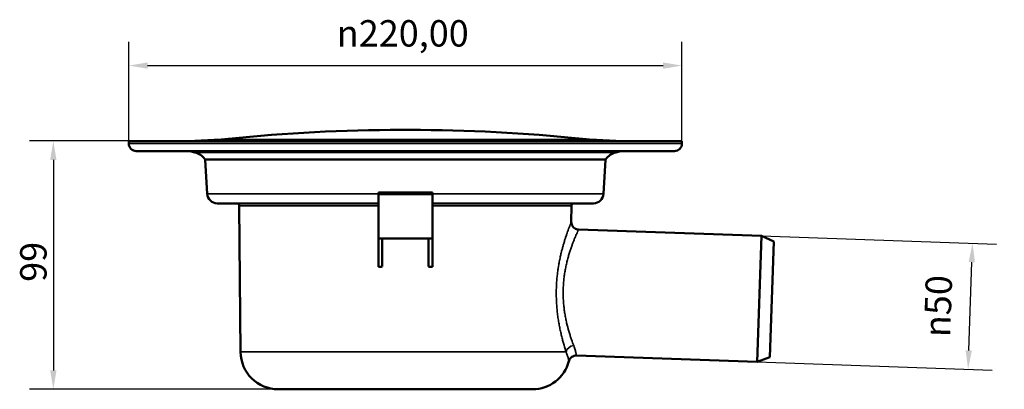
# Model space of a CAD drawing. Units: millimetres. Extents: x 133 to 525, y 253 to 400.
import ezdxf

# ---------------------------------------------------------------- set-up
doc = ezdxf.new("R2010")
doc.units = ezdxf.units.MM
doc.header["$LTSCALE"] = 3
for name, color, linetype, lineweight in [('Dimension (ISO)', 7, 'Continuous', 25), ('Visible (ISO)', 7, 'Continuous', 50), ('Visible Narrow (ISO)', 7, 'Continuous', 35)]:
    doc.layers.add(name, color=color, linetype=linetype, lineweight=lineweight)
doc.styles.add('Note Text (ISO)', font='tahoma.ttf')
doc.dimstyles.new('Default (ISO)', dxfattribs={"dimscale": 3, "dimtxt": 3.5, "dimasz": 2.5, "dimexe": 3.175, "dimexo": 0, "dimgap": 0.762, "dimtad": 1, "dimrnd": 1e-08, "dimzin": 0, "dimtxsty": 'Note Text (ISO)', "dimcen": 0.09, "dimdle": 10, "dimclrd": 256, "dimclre": 256, "dimclrt": 256, "dimazin": 0, "dimtfac": 1.001486, "dimtmove": 0, "dimatfit": 3, "dimfxl": 1, "dimtolj": 1, "dimtzin": 0, "dimlwd": -1, "dimlwe": -1, "dimarcsym": 0})

# ---------------------------------------------------------------- blocks, each defined once
blk = doc.blocks.new('*D4')
at = {"layer": 'Defpoints', "color": 0, "transparency": 16777216}
for p in [(176.35, 351.37), (146.35, 252.57), (235.81, 252.57)]:
    blk.add_point(p, dxfattribs=at)
at = {"layer": 'Dimension (ISO)', "transparency": 16777216}
for p, q in [((176.35, 351.37), (136.83, 351.37)), ((146.35, 343.87), (146.35, 260.07)), ((235.81, 252.57), (136.83, 252.57))]:
    blk.add_line(p, q, dxfattribs=at)
for points in [[(145.1, 343.87), (147.6, 343.87), (146.35, 351.37)], [(145.1, 260.07), (147.6, 260.07), (146.35, 252.57)]]:
    blk.add_solid(points, dxfattribs=at)
at = {"layer": 'Dimension (ISO)', "transparency": 16777216, "insert": (133.15, 292.13), "char_height": 10.5, "attachment_point": 1, "rotation": 90, "style": 'Note Text (ISO)'}
blk.add_mtext('\\A1; \\fTahoma|b0|i0;{\\H10.5000;99}', dxfattribs=at)
blk = doc.blocks.new('*D5')
at = {"layer": 'Defpoints', "color": 0, "transparency": 16777216}
for p in [(427.96, 313.6), (511.91, 310.67), (426.21, 263.48)]:
    blk.add_point(p, dxfattribs=at)
at = {"layer": 'Dimension (ISO)', "transparency": 16777216}
for p, q in [((427.96, 313.6), (521.43, 310.34)), ((510.42, 268.04), (511.65, 303.17)), ((426.21, 263.48), (519.68, 260.22))]:
    blk.add_line(p, q, dxfattribs=at)
for points in [[(510.4, 303.22), (512.89, 303.13), (511.91, 310.67)], [(509.17, 268.09), (511.67, 268), (510.16, 260.55)]]:
    blk.add_solid(points, dxfattribs=at)
at = {"layer": 'Dimension (ISO)', "transparency": 16777216, "insert": (492.4, 270.36), "char_height": 10.5, "attachment_point": 1, "rotation": 88, "style": 'Note Text (ISO)'}
blk.add_mtext('\\A1; \\fAIGDT|b0|i0;{\\H10.5000;n}\\fTahoma|b0|i0;{\\H10.5000;50}', dxfattribs=at)
blk = doc.blocks.new('*D6')
at = {"layer": 'Defpoints', "color": 0, "transparency": 16777216}
for p in [(396.35, 381.37), (176.35, 351.37), (396.35, 351.37)]:
    blk.add_point(p, dxfattribs=at)
at = {"layer": 'Dimension (ISO)', "transparency": 16777216}
for p, q in [((176.35, 351.37), (176.35, 390.89)), ((396.35, 351.37), (396.35, 390.89)), ((183.85, 381.37), (388.85, 381.37))]:
    blk.add_line(p, q, dxfattribs=at)
for points in [[(183.85, 382.62), (183.85, 380.12), (176.35, 381.37)], [(388.85, 382.62), (388.85, 380.12), (396.35, 381.37)]]:
    blk.add_solid(points, dxfattribs=at)
at = {"layer": 'Dimension (ISO)', "transparency": 16777216, "insert": (259.08, 399.45), "char_height": 10.5, "attachment_point": 1, "style": 'Note Text (ISO)'}
blk.add_mtext('\\A1;{\\fAIGDT|b0|i0;\\ln}\\fTahoma|b0|i0;{\\H10.5000;220,00}', dxfattribs=at)

msp = doc.modelspace()

# ---------------------------------------------------------------- linework, layer by layer
at = {"layer": 'Visible (ISO)'}
for p, q in [((292.351, 355.787), (280.351, 355.787)), ((396.351, 351.366), (176.351, 351.366)), ((176.351, 350.366), (176.351, 351.366)), ((210.351, 351.816), (200.009, 351.366)), ((362.351, 351.816), (210.351, 351.816)), ((362.351, 351.816), (372.693, 351.366)), ((396.351, 350.366), (396.351, 351.366)), ((179.351, 347.366), (393.351, 347.366)), ((202.683, 346.842), (200.651, 347.366)), ((370.019, 346.842), (372.051, 347.366)), ((207.538, 330.317), (206.689, 343.923)), ((365.165, 330.317), (366.014, 343.923)), ((275.601, 330.016), (275.601, 330.816)), ((275.601, 330.816), (297.101, 330.816)), ((275.601, 330.016), (275.601, 312.566)), ((297.101, 330.816), (297.101, 330.016)), ((297.101, 330.016), (297.101, 312.566)), ((211.53, 326.566), (275.601, 326.566)), ((220.809, 267.438), (220.301, 325.575)), ((297.101, 326.566), (361.173, 326.566)), ((352.346, 319.164), (352.402, 325.575)), ((355.241, 316.14), (427.958, 313.6)), ((427.958, 313.6), (426.208, 263.481)), ((432.885, 311.426), (427.958, 313.6)), ((275.601, 312.566), (297.101, 312.566)), ((275.601, 301.252), (275.601, 312.566)), ((277.101, 301.386), (277.101, 312.566)), ((295.601, 301.386), (295.601, 312.566)), ((297.101, 301.252), (297.101, 312.566)), ((432.885, 311.426), (431.275, 265.306)), ((354.408, 265.988), (426.208, 263.481)), ((431.275, 265.306), (426.208, 263.481)), ((235.808, 252.569), (336.895, 252.569))]:
    msp.add_line(p, q, dxfattribs=at)
for centre, radius, start, end in [((286.741, -350.284), 706.1, 90.518491, 96.101626), ((285.962, -350.284), 706.1, 83.898374, 89.481509), ((179.351, 350.366), 3, 180, 270), ((393.351, 350.366), 3, 270, 0), ((200.937, 340.064), 7, 36.08542, 75.55054), ((371.766, 340.064), 7, 104.44946, 143.91458), ((206.19, 343.892), 0.5, 3.57081, 36.08542), ((366.513, 343.892), 0.5, 143.91458, 176.42919), ((211.53, 330.566), 4, 183.57081, 270), ((361.173, 330.566), 4, 270, 356.42919), ((219.301, 325.566), 1, 0.5, 90), ((353.401, 325.566), 1, 90, 179.5), ((235.808, 267.569), 15, 180.5, 270), ((336.895, 267.569), 15, 270, 345.26419)]:
    msp.add_arc(centre, radius, start, end, dxfattribs=at)
for start_param, end_param in [(1.7124664, 1.7356352), (1.4059574, 1.4291263)]:
    msp.add_ellipse((286.351, 263.941), major_axis=(65.511, 0), ratio=0.5773576, start_param=start_param, end_param=end_param, dxfattribs=at)
for points, knots in [([(352.346, 319.164), (352.343, 318.84), (352.394, 318.511), (352.594, 317.901), (352.744, 317.61), (353.122, 317.098), (353.356, 316.87), (353.877, 316.502), (354.171, 316.359), (354.723, 316.192), (354.982, 316.149), (355.241, 316.14)], [0, 0, 0, 0, 0.09721994, 0.09721994, 0.19275238, 0.19275238, 0.28834538, 0.28834538, 0.38393621, 0.38393621, 0.4615096, 0.4615096, 0.4615096, 0.4615096]), ([(354.407, 265.988), (354.083, 265.999), (353.753, 265.957), (353.138, 265.773), (352.844, 265.631), (352.322, 265.265), (352.087, 265.038), (351.707, 264.527), (351.556, 264.237), (351.435, 263.875), (351.417, 263.814), (351.401, 263.753)], [0, 0, 0, 0, 0.09722929, 0.09722929, 0.19276141, 0.19276141, 0.28835443, 0.28835443, 0.38394528, 0.38394528, 0.40288491, 0.40288491, 0.40288491, 0.40288491])]:
    msp.add_open_spline(points, degree=3, knots=knots, dxfattribs=at)
for points in [[(352.346, 319.164), (352.346, 319.164), (352.346, 319.164), (352.346, 319.164)], [(355.241, 316.14), (355.241, 316.14), (355.241, 316.14), (355.241, 316.14)], [(354.407, 265.988), (354.407, 265.988), (354.407, 265.988), (354.407, 265.988)]]:
    msp.add_open_spline(points, degree=3, dxfattribs=at)
at = {"layer": 'Visible Narrow (ISO)'}
for p, q in [((176.351, 350.366), (396.351, 350.366)), ((370.019, 346.842), (202.683, 346.842)), ((206.594, 344.187), (366.109, 344.187)), ((366.014, 343.923), (206.689, 343.923)), ((207.538, 330.317), (275.601, 330.317)), ((297.101, 330.016), (275.601, 330.016)), ((297.101, 330.317), (365.165, 330.317)), ((275.601, 325.575), (220.301, 325.575)), ((352.402, 325.575), (297.101, 325.575)), ((220.809, 267.438), (350.292, 267.438))]:
    msp.add_line(p, q, dxfattribs=at)
msp.add_ellipse((353.219, 267.412), major_axis=(-2.839, -0.968), ratio=0.8268973, start_param=4.40763, end_param=5.8817834, dxfattribs=at)
for points, knots in [([(350.292, 267.438), (350.025, 268.26), (349.741, 269.167), (349.453, 270.156), (349.45, 270.166), (349.447, 270.175), (349.444, 270.185), (349.302, 270.673), (349.159, 271.181), (349.015, 271.708), (348.868, 272.247), (348.722, 272.808), (348.576, 273.389), (348.572, 273.404), (348.569, 273.419), (348.565, 273.434), (348.496, 273.711), (348.427, 273.993), (348.359, 274.279), (348.287, 274.58), (348.216, 274.885), (348.147, 275.193), (348.144, 275.208), (348.14, 275.222), (348.137, 275.236), (348.001, 275.84), (347.87, 276.457), (347.744, 277.087), (347.741, 277.099), (347.739, 277.111), (347.737, 277.123), (347.61, 277.758), (347.489, 278.407), (347.376, 279.069), (347.259, 279.744), (347.151, 280.434), (347.05, 281.138), (347, 281.492), (346.952, 281.849), (346.906, 282.21), (346.862, 282.56), (346.82, 282.914), (346.781, 283.269), (346.779, 283.279), (346.778, 283.29), (346.777, 283.3), (346.699, 284.009), (346.631, 284.722), (346.574, 285.439), (346.572, 285.461), (346.571, 285.484), (346.569, 285.506), (346.511, 286.246), (346.466, 286.991), (346.432, 287.741), (346.401, 288.443), (346.381, 289.15), (346.372, 289.861), (346.372, 289.909), (346.371, 289.958), (346.371, 290.006), (346.367, 290.386), (346.366, 290.767), (346.369, 291.15), (346.371, 291.47), (346.376, 291.791), (346.383, 292.112), (346.385, 292.175), (346.386, 292.239), (346.388, 292.302), (346.397, 292.686), (346.41, 293.068), (346.426, 293.449), (346.439, 293.753), (346.454, 294.055), (346.471, 294.357), (346.475, 294.433), (346.48, 294.509), (346.484, 294.585), (346.529, 295.339), (346.587, 296.086), (346.656, 296.827), (346.717, 297.469), (346.786, 298.105), (346.863, 298.738), (346.875, 298.835), (346.887, 298.932), (346.9, 299.029), (346.946, 299.392), (346.995, 299.754), (347.046, 300.115), (347.083, 300.369), (347.121, 300.622), (347.159, 300.874), (347.176, 300.979), (347.192, 301.084), (347.209, 301.188), (347.304, 301.784), (347.405, 302.368), (347.511, 302.942), (347.531, 303.05), (347.551, 303.158), (347.572, 303.266), (347.7, 303.941), (347.836, 304.602), (347.977, 305.248), (348.094, 305.781), (348.214, 306.304), (348.338, 306.818), (348.364, 306.925), (348.39, 307.032), (348.416, 307.138), (348.54, 307.644), (348.668, 308.142), (348.797, 308.626), (348.824, 308.728), (348.852, 308.831), (348.879, 308.932), (349.008, 309.409), (349.138, 309.87), (349.268, 310.318), (349.295, 310.412), (349.323, 310.506), (349.35, 310.599), (349.507, 311.132), (349.663, 311.645), (349.817, 312.136), (349.947, 312.547), (350.074, 312.943), (350.2, 313.324), (350.225, 313.398), (350.249, 313.471), (350.273, 313.544), (350.348, 313.768), (350.422, 313.986), (350.494, 314.2), (350.545, 314.348), (350.595, 314.494), (350.645, 314.637), (350.667, 314.699), (350.688, 314.76), (350.709, 314.821), (350.83, 315.167), (350.946, 315.492), (351.057, 315.798), (351.074, 315.846), (351.092, 315.894), (351.109, 315.942), (351.235, 316.288), (351.354, 316.608), (351.464, 316.902), (351.563, 317.165), (351.655, 317.407), (351.74, 317.627), (351.749, 317.652), (351.759, 317.676), (351.768, 317.701), (351.814, 317.82), (351.858, 317.933), (351.899, 318.039), (351.934, 318.128), (351.967, 318.212), (351.998, 318.292), (352.004, 318.306), (352.01, 318.321), (352.015, 318.335), (352.051, 318.427), (352.085, 318.511), (352.115, 318.588), (352.142, 318.656), (352.167, 318.717), (352.189, 318.773), (352.192, 318.78), (352.194, 318.787), (352.197, 318.794), (352.246, 318.916), (352.283, 319.007), (352.307, 319.069), (352.332, 319.131), (352.345, 319.162), (352.346, 319.164), (352.346, 319.164), (352.346, 319.164), (352.346, 319.164)], [0, 0, 0, 0, 0.03094593, 0.03094593, 0.03094593, 0.03125, 0.03125, 0.03125, 0.04649455, 0.04649455, 0.04649455, 0.06210209, 0.06210209, 0.06210209, 0.0625, 0.0625, 0.0625, 0.06992639, 0.06992639, 0.06992639, 0.0777591, 0.0777591, 0.0777591, 0.078125, 0.078125, 0.078125, 0.09346265, 0.09346265, 0.09346265, 0.09375, 0.09375, 0.09375, 0.10921194, 0.10921194, 0.10921194, 0.125, 0.125, 0.125, 0.13292472, 0.13292472, 0.13292472, 0.140625, 0.140625, 0.140625, 0.14085389, 0.14085389, 0.14085389, 0.15625, 0.15625, 0.15625, 0.15672351, 0.15672351, 0.15672351, 0.17261092, 0.17261092, 0.17261092, 0.1875, 0.1875, 0.1875, 0.18851611, 0.18851611, 0.18851611, 0.19647976, 0.19647976, 0.19647976, 0.203125, 0.203125, 0.203125, 0.20443895, 0.20443895, 0.20443895, 0.21239861, 0.21239861, 0.21239861, 0.21875, 0.21875, 0.21875, 0.22035519, 0.22035519, 0.22035519, 0.23624728, 0.23624728, 0.23624728, 0.25, 0.25, 0.25, 0.25211529, 0.25211529, 0.25211529, 0.26004044, 0.26004044, 0.26004044, 0.265625, 0.265625, 0.265625, 0.26795822, 0.26795822, 0.26795822, 0.28125, 0.28125, 0.28125, 0.28375931, 0.28375931, 0.28375931, 0.29950699, 0.29950699, 0.29950699, 0.3125, 0.3125, 0.3125, 0.31521287, 0.31521287, 0.31521287, 0.328125, 0.328125, 0.328125, 0.3308681, 0.3308681, 0.3308681, 0.34375, 0.34375, 0.34375, 0.34647015, 0.34647015, 0.34647015, 0.36201886, 0.36201886, 0.36201886, 0.375, 0.375, 0.375, 0.37751488, 0.37751488, 0.37751488, 0.38524172, 0.38524172, 0.38524172, 0.390625, 0.390625, 0.390625, 0.3929584, 0.3929584, 0.3929584, 0.40625, 0.40625, 0.40625, 0.40835964, 0.40835964, 0.40835964, 0.42372082, 0.42372082, 0.42372082, 0.4375, 0.4375, 0.4375, 0.43904259, 0.43904259, 0.43904259, 0.44669143, 0.44669143, 0.44669143, 0.453125, 0.453125, 0.453125, 0.45432463, 0.45432463, 0.45432463, 0.46195295, 0.46195295, 0.46195295, 0.46875, 0.46875, 0.46875, 0.46957984, 0.46957984, 0.46957984, 0.48482666, 0.48482666, 0.48482666, 0.5, 0.5, 0.5, 0.50037846, 0.50037846, 0.50037846, 0.50037846]), ([(355.241, 316.14), (355.241, 316.14), (355.241, 316.14), (355.241, 316.139), (355.24, 316.138), (355.227, 316.11), (355.201, 316.055), (355.176, 316), (355.137, 315.918), (355.087, 315.809), (355.086, 315.808), (355.086, 315.807), (355.085, 315.806), (355.061, 315.752), (355.033, 315.692), (355.002, 315.626), (354.971, 315.558), (354.936, 315.482), (354.899, 315.401), (354.898, 315.399), (354.897, 315.397), (354.896, 315.395), (354.86, 315.314), (354.82, 315.228), (354.779, 315.136), (354.736, 315.042), (354.691, 314.941), (354.643, 314.835), (354.642, 314.832), (354.64, 314.829), (354.639, 314.826), (354.545, 314.615), (354.441, 314.38), (354.329, 314.122), (354.215, 313.861), (354.092, 313.575), (353.961, 313.266), (353.959, 313.262), (353.958, 313.257), (353.956, 313.252), (353.827, 312.947), (353.691, 312.619), (353.548, 312.266), (353.546, 312.261), (353.544, 312.256), (353.542, 312.251), (353.471, 312.077), (353.399, 311.897), (353.326, 311.712), (353.251, 311.522), (353.175, 311.327), (353.098, 311.128), (353.096, 311.122), (353.094, 311.117), (353.092, 311.112), (352.939, 310.717), (352.784, 310.304), (352.627, 309.872), (352.468, 309.434), (352.306, 308.977), (352.145, 308.501), (352.143, 308.496), (352.141, 308.491), (352.14, 308.486), (351.98, 308.014), (351.819, 307.524), (351.659, 307.013), (351.658, 307.009), (351.657, 307.004), (351.655, 307), (351.495, 306.488), (351.336, 305.956), (351.182, 305.412), (351.181, 305.408), (351.18, 305.404), (351.179, 305.4), (351.025, 304.856), (350.875, 304.298), (350.731, 303.726), (350.586, 303.151), (350.447, 302.561), (350.316, 301.957), (350.315, 301.953), (350.314, 301.949), (350.313, 301.945), (350.183, 301.345), (350.059, 300.731), (349.945, 300.102), (349.944, 300.098), (349.943, 300.093), (349.942, 300.089), (349.886, 299.777), (349.831, 299.461), (349.779, 299.144), (349.727, 298.822), (349.677, 298.499), (349.63, 298.175), (349.63, 298.169), (349.629, 298.163), (349.628, 298.158), (349.535, 297.514), (349.454, 296.865), (349.385, 296.209), (349.316, 295.548), (349.258, 294.881), (349.214, 294.207), (349.214, 294.198), (349.213, 294.189), (349.213, 294.181), (349.191, 293.853), (349.173, 293.523), (349.158, 293.192), (349.143, 292.852), (349.131, 292.511), (349.123, 292.168), (349.122, 292.157), (349.122, 292.146), (349.122, 292.135), (349.114, 291.803), (349.109, 291.47), (349.108, 291.139), (349.107, 290.797), (349.109, 290.456), (349.114, 290.117), (349.114, 290.104), (349.115, 290.091), (349.115, 290.079), (349.126, 289.412), (349.151, 288.75), (349.188, 288.093), (349.226, 287.423), (349.277, 286.757), (349.34, 286.096), (349.341, 286.081), (349.343, 286.067), (349.344, 286.052), (349.407, 285.405), (349.481, 284.763), (349.567, 284.125), (349.569, 284.11), (349.571, 284.096), (349.573, 284.081), (349.615, 283.769), (349.659, 283.458), (349.706, 283.151), (349.756, 282.828), (349.807, 282.509), (349.861, 282.194), (349.864, 282.18), (349.866, 282.166), (349.868, 282.152), (349.974, 281.535), (350.088, 280.933), (350.21, 280.343), (350.334, 279.739), (350.465, 279.149), (350.603, 278.571), (350.605, 278.56), (350.608, 278.55), (350.611, 278.539), (350.746, 277.972), (350.887, 277.419), (351.032, 276.878), (351.034, 276.869), (351.037, 276.86), (351.039, 276.851), (351.111, 276.585), (351.184, 276.321), (351.258, 276.06), (351.334, 275.791), (351.411, 275.525), (351.488, 275.265), (351.49, 275.258), (351.492, 275.252), (351.494, 275.245), (351.647, 274.731), (351.801, 274.237), (351.954, 273.761), (352.11, 273.28), (352.265, 272.817), (352.418, 272.373), (352.419, 272.371), (352.42, 272.368), (352.421, 272.366), (352.727, 271.482), (353.026, 270.673), (353.307, 269.942)], [0.49960808, 0.49960808, 0.49960808, 0.49960808, 0.5, 0.5, 0.5, 0.51550623, 0.51550623, 0.51550623, 0.53109013, 0.53109013, 0.53109013, 0.53125, 0.53125, 0.53125, 0.53888706, 0.53888706, 0.53888706, 0.54667983, 0.54667983, 0.54667983, 0.546875, 0.546875, 0.546875, 0.55447439, 0.55447439, 0.55447439, 0.5622793, 0.5622793, 0.5622793, 0.5625, 0.5625, 0.5625, 0.57789163, 0.57789163, 0.57789163, 0.59351547, 0.59351547, 0.59351547, 0.59375, 0.59375, 0.59375, 0.6091492, 0.6091492, 0.6091492, 0.609375, 0.609375, 0.609375, 0.61697082, 0.61697082, 0.61697082, 0.62479107, 0.62479107, 0.62479107, 0.625, 0.625, 0.625, 0.64043806, 0.64043806, 0.64043806, 0.65608765, 0.65608765, 0.65608765, 0.65625, 0.65625, 0.65625, 0.67173682, 0.67173682, 0.67173682, 0.671875, 0.671875, 0.671875, 0.68738233, 0.68738233, 0.68738233, 0.6875, 0.6875, 0.6875, 0.70302416, 0.70302416, 0.70302416, 0.7186472, 0.7186472, 0.7186472, 0.71875, 0.71875, 0.71875, 0.73426162, 0.73426162, 0.73426162, 0.734375, 0.734375, 0.734375, 0.7420648, 0.7420648, 0.7420648, 0.74986363, 0.74986363, 0.74986363, 0.75, 0.75, 0.75, 0.76545848, 0.76545848, 0.76545848, 0.78104665, 0.78104665, 0.78104665, 0.78125, 0.78125, 0.78125, 0.78883944, 0.78883944, 0.78883944, 0.79662704, 0.79662704, 0.79662704, 0.796875, 0.796875, 0.796875, 0.80441442, 0.80441442, 0.80441442, 0.81220779, 0.81220779, 0.81220779, 0.8125, 0.8125, 0.8125, 0.8278006, 0.8278006, 0.8278006, 0.84340539, 0.84340539, 0.84340539, 0.84375, 0.84375, 0.84375, 0.85902115, 0.85902115, 0.85902115, 0.859375, 0.859375, 0.859375, 0.86683545, 0.86683545, 0.86683545, 0.87464931, 0.87464931, 0.87464931, 0.875, 0.875, 0.875, 0.89029464, 0.89029464, 0.89029464, 0.90595342, 0.90595342, 0.90595342, 0.90625, 0.90625, 0.90625, 0.92162395, 0.92162395, 0.92162395, 0.921875, 0.921875, 0.921875, 0.92946136, 0.92946136, 0.92946136, 0.93730278, 0.93730278, 0.93730278, 0.9375, 0.9375, 0.9375, 0.95298666, 0.95298666, 0.95298666, 0.96866222, 0.96866222, 0.96866222, 0.96875, 0.96875, 0.96875, 1, 1, 1, 1]), ([(351.401, 263.753), (351.401, 263.753), (351.386, 263.831), (351.318, 264.138), (351.266, 264.368), (351.148, 264.828), (351.102, 265.001), (350.994, 265.386), (350.931, 265.599), (350.714, 266.293), (350.531, 266.829), (350.292, 267.438)], [0.50058442, 0.50058442, 0.50058442, 0.50058442, 0.625, 0.625, 0.75, 0.75, 0.8125, 0.8125, 0.875, 0.875, 1, 1, 1, 1]), ([(353.307, 269.942), (353.43, 269.623), (353.538, 269.321), (353.634, 269.036), (353.729, 268.754), (353.812, 268.489), (353.884, 268.242), (353.957, 267.994), (354.019, 267.765), (354.073, 267.557), (354.126, 267.35), (354.17, 267.163), (354.208, 266.996), (354.246, 266.829), (354.276, 266.683), (354.302, 266.557), (354.327, 266.431), (354.347, 266.326), (354.362, 266.242), (354.37, 266.2), (354.377, 266.162), (354.383, 266.131), (354.388, 266.099), (354.393, 266.072), (354.397, 266.051), (354.4, 266.03), (354.403, 266.014), (354.405, 266.003), (354.406, 265.993), (354.407, 265.988), (354.407, 265.988)], [0, 0, 0, 0, 0.06267124, 0.06267124, 0.06267124, 0.125, 0.125, 0.125, 0.1875, 0.1875, 0.1875, 0.25, 0.25, 0.25, 0.31268023, 0.31268023, 0.31268023, 0.375, 0.375, 0.375, 0.40633532, 0.40633532, 0.40633532, 0.43754952, 0.43754952, 0.43754952, 0.46876226, 0.46876226, 0.46876226, 0.49926166, 0.49926166, 0.49926166, 0.49926166])]:
    msp.add_open_spline(points, degree=3, knots=knots, dxfattribs=at)

# ---------------------------------------------------------------- dimensions: what is measured, and where the dimension line sits
at = {"layer": 'Dimension (ISO)'}
for base, p1, p2, angle, text, picture, middle in [((396.351, 381.366), (176.351, 351.366), (396.351, 351.366), 180, '{\\fAIGDT|b0|i0;\\ln}\\fTahoma|b0|i0;{\\H10.5000;<>}', '*D6', (286.351, 381.366)), ((146.351, 252.569), (176.351, 351.366), (235.808, 252.569), 270, ' \\fTahoma|b0|i0;{\\H10.5000;99}', '*D4', (146.351, 301.967)), ((511.907, 310.669), (426.208, 263.481), (427.958, 313.6), 268, ' \\fAIGDT|b0|i0;{\\H10.5000;n}\\fTahoma|b0|i0;{\\H10.5000;50}', '*D5', (511.032, 285.609))]:
    dim = msp.add_linear_dim(base=base, p1=p1, p2=p2, angle=angle, text=text, dimstyle='Default (ISO)', override={"dimgap": 0.762, "dimdec": 2, "dimtol": 0, "dimlim": 0, "dimtp": 0, "dimtm": 0, "dimtdec": 2, "dimtofl": 0, "dimatfit": 1}, dxfattribs=at)
    dim.commit()
    dim.dimension.update_dxf_attribs({"geometry": picture, "text_midpoint": middle, "dimtype": 160})

doc.saveas('drawing.dxf')
